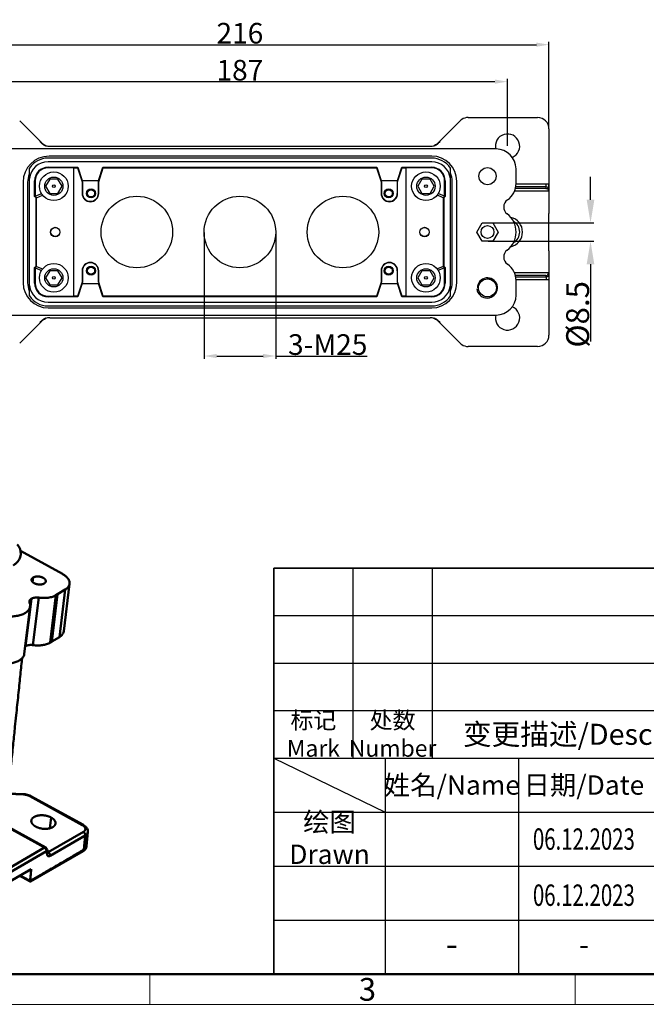
# Model space of a CAD drawing. Units: millimetres. Extents: x 2279 to 3170, y 588 to 1218.
# Drawn here: x 2531 to 2750, y 588 to 932 of the extents above; entities that cross this region are included whole.
import ezdxf

# ---------------------------------------------------------------- set-up
doc = ezdxf.new("R2010")
doc.units = ezdxf.units.MM
doc.header["$LTSCALE"] = 65.395
doc.header["$PDMODE"] = 3
doc.header["$PDSIZE"] = 8
doc.layers.get('0').update_dxf_attribs({"linetype": 'CONTINUOUS', "lineweight": 30})
doc.layers.get('Defpoints').update_dxf_attribs({"linetype": 'CONTINUOUS'})
doc.layers.add('1', color=7, linetype='CONTINUOUS')
doc.layers.add('Dim', color=3, linetype='CONTINUOUS', lineweight=15)
doc.layers.add('图框', color=7, linetype='CONTINUOUS', lineweight=20)
doc.styles.add('Romans字体', font='romans.shx', dxfattribs={"width": 0.75})
doc.styles.add('txt字体', font='txt', dxfattribs={"width": 0.7})
doc.dimstyles.new('01', dxfattribs={"dimtxt": 8, "dimasz": 8, "dimexe": 1.2, "dimexo": 0.2, "dimgap": 0.5, "dimtad": 1, "dimdec": 1, "dimdsep": 46, "dimtxsty": 'Romans字体', "dimcen": 0, "dimclrd": 1, "dimclre": 6, "dimclrt": 4, "dimazin": 2, "dimtfac": 1, "dimtdec": 1, "dimtofl": 0, "dimtmove": 0, "dimatfit": 3, "dimfxl": 1, "dimtolj": 1, "dimtzin": 0, "dimarcsym": 0})

# ---------------------------------------------------------------- blocks, each defined once
blk = doc.blocks.new('A4图框-NEW')
at = {"layer": '图框', "lineweight": 35}
for q in [(1126.93, 531.33), (946.93, 484.03)]:
    blk.add_line((946.93, 531.33), q, dxfattribs=at)
at = {"layer": '图框', "lineweight": -3}
for p, q in [((956.15, 531.33), (956.15, 509.21)), ((965.36, 531.33), (965.36, 509.21)), ((946.93, 525.8), (1036.65, 525.8)), ((946.93, 520.27), (1036.65, 520.27)), ((946.93, 514.74), (1036.65, 514.74)), ((946.93, 509.21), (1036.65, 509.21)), ((946.93, 509.21), (959.91, 502.91)), ((959.91, 509.21), (959.91, 484.03)), ((975.41, 509.21), (975.41, 484.03)), ((946.93, 502.91), (1036.65, 502.91)), ((946.93, 496.62), (1036.65, 496.62)), ((946.93, 490.33), (1036.65, 490.33))]:
    blk.add_line(p, q, dxfattribs=at)
at = {"layer": '图框', "lineweight": 50}
blk.add_line((836.85, 484.03), (1126.93, 484.03), dxfattribs=at)
at = {"layer": '图框', "color": 6}
for p, q in [((932.48, 484.03), (932.48, 480.53)), ((982.02, 484.03), (982.02, 480.53))]:
    blk.add_line(p, q, dxfattribs=at)
at = {"layer": '图框', "color": 1, "lineweight": 18}
blk.add_line((833.41, 480.53), (1130.41, 480.53), dxfattribs=at)
at = {"layer": '图框', "attachment_point": 5, "style": 'txt字体'}
for s, insert, char_height, width in [('标记\\P{\\Fromans|c134;Mark}', (951.54, 511.97), 1.959, 9.2182), ('处数\\P{\\Fromans|c134;Number }', (960.76, 511.97), 1.959, 9.2182), ('  变更描述{\\Fromans|c134;/Description}', (984.51, 511.97), 2.4487, 38.2879), ('姓名{\\Fromans|c134;/Name\\Ftxt|c134; }', (967.66, 506.06), 2.2528, 15.5018), ('日期{\\Fromans|c134;/Date}', (983.04, 506.06), 2.2528, 15.2624), ('绘图\\P{\\Fromans|c134;Drawn\\Ftxt|c134; }', (953.42, 499.88), 2.2528, 12.9801)]:
    blk.add_mtext(s, dxfattribs=dict(at, insert=insert, char_height=char_height, width=width))
at = {"layer": '图框', "color": 3, "attachment_point": 5, "style": 'Romans字体'}
for s, insert, char_height, width in [('{\\W0.7;06.12.2023}', (983.04, 499.77), 2.4879, 15.2624), ('{\\W0.7;06.12.2023}', (983.04, 493.24), 2.4879, 15.2624), ('-', (967.66, 487.18), 2.99, 15.5018), ('-', (983.04, 487.18), 2.49, 15.2624)]:
    blk.add_mtext(s, dxfattribs=dict(at, insert=insert, char_height=char_height, width=width))
at = {"layer": '图框', "color": 6, "insert": (956.83, 483.6), "char_height": 2.65, "width": 2.5579, "attachment_point": 1, "style": 'Romans字体'}
blk.add_mtext('3', dxfattribs=at)
blk = doc.blocks.new('*D7')
at = {"layer": 'Defpoints', "color": 0}
for p in [(2701.14, 910.63), (2514.14, 888.11), (2701.14, 888.11)]:
    blk.add_point(p, dxfattribs=at)
at = {"layer": 'Dim', "color": 6, "lineweight": -2}
for p, q in [((2514.14, 888.27), (2514.14, 911.59)), ((2701.14, 888.27), (2701.14, 911.59))]:
    blk.add_line(p, q, dxfattribs=at)
at = {"layer": 'Dim', "color": 1, "lineweight": -2}
blk.add_line((2518.54, 910.63), (2696.74, 910.63), dxfattribs=at)
at = {"layer": 'Dim', "color": 1}
for points in [[(2518.54, 911.37), (2518.54, 909.9), (2514.14, 910.63)], [(2696.74, 911.37), (2696.74, 909.9), (2701.14, 910.63)]]:
    blk.add_solid(points, dxfattribs=at)
at = {"layer": 'Dim', "color": 4, "insert": (2607.64, 914.63), "char_height": 7.2, "attachment_point": 5, "style": 'Romans字体'}
blk.add_mtext('\\A1;187', dxfattribs=at)
blk = doc.blocks.new('*D8')
at = {"layer": 'Defpoints', "color": 0}
for p in [(2715.63, 923.55), (2499.66, 894.1), (2715.63, 894.1)]:
    blk.add_point(p, dxfattribs=at)
at = {"layer": 'Dim', "color": 6, "lineweight": -2}
for p, q in [((2499.66, 894.26), (2499.66, 924.51)), ((2715.63, 894.26), (2715.63, 924.51))]:
    blk.add_line(p, q, dxfattribs=at)
at = {"layer": 'Dim', "color": 1, "lineweight": -2}
blk.add_line((2504.06, 923.55), (2711.23, 923.55), dxfattribs=at)
at = {"layer": 'Dim', "color": 1}
for points in [[(2504.06, 924.28), (2504.06, 922.82), (2499.66, 923.55)], [(2711.23, 924.28), (2711.23, 922.82), (2715.63, 923.55)]]:
    blk.add_solid(points, dxfattribs=at)
at = {"layer": 'Dim', "color": 4, "insert": (2607.64, 927.55), "char_height": 7.2, "attachment_point": 5, "style": 'Romans字体'}
blk.add_mtext('\\A1;216', dxfattribs=at)
blk = doc.blocks.new('*D9')
at = {"layer": 'Defpoints', "color": 0}
for p in [(2595.14, 858.11), (2620.14, 858.11), (2620.14, 814.8)]:
    blk.add_point(p, dxfattribs=at)
at = {"layer": 'Dim', "color": 6, "lineweight": -2}
for p, q in [((2595.14, 857.95), (2595.14, 813.84)), ((2620.14, 857.95), (2620.14, 813.84))]:
    blk.add_line(p, q, dxfattribs=at)
at = {"layer": 'Dim', "color": 1, "lineweight": -2}
for p, q in [((2599.54, 814.8), (2615.74, 814.8)), ((2620.14, 814.8), (2652.09, 814.8))]:
    blk.add_line(p, q, dxfattribs=at)
at = {"layer": 'Dim', "color": 1}
for points in [[(2599.54, 815.53), (2599.54, 814.07), (2595.14, 814.8)], [(2615.74, 815.53), (2615.74, 814.07), (2620.14, 814.8)]]:
    blk.add_solid(points, dxfattribs=at)
at = {"layer": 'Dim', "color": 4, "insert": (2638.32, 818.8), "char_height": 7.2, "attachment_point": 5, "style": 'Romans字体'}
blk.add_mtext('\\A1;3-M25', dxfattribs=at)
blk = doc.blocks.new('*D12')
at = {"layer": 'Defpoints', "color": 0}
for p in [(2694.14, 861.36), (2694.14, 854.86), (2730.14, 854.86)]:
    blk.add_point(p, dxfattribs=at)
at = {"layer": 'Dim', "color": 1, "lineweight": -2}
for p, q in [((2730.14, 869.36), (2730.14, 877.36)), ((2730.14, 846.86), (2730.14, 819.86))]:
    blk.add_line(p, q, dxfattribs=at)
at = {"layer": 'Dim', "color": 6, "lineweight": -2}
for p, q in [((2694.34, 861.36), (2731.34, 861.36)), ((2694.34, 854.86), (2731.34, 854.86))]:
    blk.add_line(p, q, dxfattribs=at)
at = {"layer": 'Dim', "color": 1}
for points in [[(2728.8, 869.36), (2731.47, 869.36), (2730.14, 861.36)], [(2728.8, 846.86), (2731.47, 846.86), (2730.14, 854.86)]]:
    blk.add_solid(points, dxfattribs=at)
at = {"layer": 'Dim', "color": 4, "insert": (2725.64, 829.36), "char_height": 8, "attachment_point": 5, "rotation": 90, "style": 'Romans字体'}
blk.add_mtext('\\A1;%%C8.5', dxfattribs=at)

msp = doc.modelspace()

# ---------------------------------------------------------------- linework, layer by layer
for p, q in [((2687.41, 898.1), (2711.63, 898.1)), ((2530.71, 896.92), (2538.41, 889.22)), ((2676.88, 889.22), (2684.58, 896.92)), ((2715.63, 894.1), (2715.63, 864.66)), ((2715.63, 894.1), (2715.63, 864.66)), ((2538.41, 889.19), (2538.39, 889.21)), ((2674.07, 888.04), (2541.22, 888.04)), ((2676.9, 889.21), (2676.88, 889.19)), ((2697.12, 887.11), (2518.14, 887.11)), ((2674.64, 883.91), (2540.64, 883.91)), ((2674.64, 884.61), (2540.97, 884.61)), ((2674.64, 882.61), (2540.64, 882.61)), ((2540.64, 880.72), (2551.07, 880.72)), ((2549.62, 880.54), (2540.64, 880.54)), ((2549.64, 880.51), (2550.92, 880.51)), ((2550.92, 880.51), (2551.07, 880.72)), ((2550.92, 880.51), (2552.52, 875.61)), ((2551.07, 880.72), (2552.57, 876.11)), ((2558.27, 876.11), (2559.78, 880.72)), ((2558.32, 875.61), (2559.92, 880.51)), ((2559.78, 880.72), (2559.92, 880.51)), ((2559.78, 880.72), (2655.51, 880.72)), ((2559.92, 880.51), (2655.36, 880.51)), ((2655.36, 880.51), (2655.51, 880.72)), ((2655.36, 880.51), (2656.96, 875.61)), ((2655.51, 880.72), (2657.01, 876.11)), ((2662.71, 876.11), (2664.22, 880.72)), ((2662.76, 875.61), (2664.36, 880.51)), ((2664.22, 880.72), (2674.64, 880.72)), ((2664.22, 880.72), (2664.36, 880.51)), ((2664.36, 880.51), (2665.64, 880.51)), ((2674.64, 880.54), (2665.67, 880.54)), ((2534.09, 875.54), (2534.09, 880.43)), ((2549.64, 837.69), (2549.64, 878.54)), ((2665.65, 878.54), (2665.65, 837.69)), ((2681.19, 875.54), (2681.19, 880.43)), ((2704.14, 877.65), (2704.12, 880.18)), ((2704.14, 875.11), (2704.14, 877.65)), ((2531.89, 875.54), (2531.89, 840.36)), ((2533.49, 875.54), (2533.49, 840.36)), ((2534.09, 875.54), (2534.14, 875.54)), ((2534.14, 840.36), (2534.14, 875.54)), ((2535.94, 870.53), (2535.94, 876.01)), ((2536.12, 876.01), (2536.12, 870.6)), ((2541.2, 876.61), (2539.76, 874.11)), ((2539.76, 874.11), (2541.2, 871.61)), ((2544.09, 876.61), (2541.2, 876.61)), ((2545.53, 874.11), (2544.09, 876.61)), ((2544.09, 871.61), (2545.53, 874.11)), ((2552.64, 875.63), (2552.49, 876.11)), ((2552.49, 876.11), (2558.36, 876.11)), ((2552.52, 875.61), (2552.64, 875.63)), ((2552.52, 875.61), (2552.52, 871.61)), ((2552.64, 875.63), (2552.64, 871.61)), ((2558.21, 875.63), (2558.36, 876.11)), ((2558.21, 871.61), (2558.21, 875.63)), ((2558.32, 875.61), (2558.21, 875.63)), ((2558.32, 871.61), (2558.32, 875.61)), ((2656.93, 876.11), (2662.8, 876.11)), ((2657.08, 875.63), (2656.93, 876.11)), ((2656.96, 875.61), (2657.08, 875.63)), ((2656.96, 875.61), (2656.96, 871.61)), ((2657.08, 875.63), (2657.08, 871.61)), ((2662.65, 875.63), (2662.8, 876.11)), ((2662.76, 875.61), (2662.65, 875.63)), ((2662.65, 871.61), (2662.65, 875.63)), ((2662.76, 871.61), (2662.76, 875.61)), ((2671.2, 876.61), (2669.76, 874.11)), ((2669.76, 874.11), (2671.2, 871.61)), ((2674.09, 876.61), (2671.2, 876.61)), ((2675.53, 874.11), (2674.09, 876.61)), ((2674.09, 871.61), (2675.53, 874.11)), ((2679.17, 870.6), (2679.17, 876.01)), ((2679.35, 876.01), (2679.35, 870.53)), ((2681.19, 875.54), (2681.14, 875.54)), ((2681.14, 875.54), (2681.14, 840.36)), ((2681.8, 840.36), (2681.8, 875.86)), ((2683.39, 840.36), (2683.39, 875.86)), ((2714.6, 873.89), (2704.04, 873.89)), ((2715.63, 874.83), (2704.14, 874.83)), ((2714.57, 873.34), (2714.6, 873.89)), ((2714.6, 873.89), (2714.63, 874.83)), ((2715.6, 872.94), (2715.63, 874.83)), ((2536.12, 870.6), (2535.94, 870.53)), ((2536.44, 870.03), (2535.94, 870.53)), ((2536.12, 870.6), (2538.12, 871.43)), ((2536.62, 870.1), (2536.12, 870.6)), ((2536.62, 870.1), (2538.62, 870.93)), ((2541.2, 871.61), (2544.09, 871.61)), ((2671.2, 871.61), (2674.09, 871.61)), ((2678.67, 870.1), (2676.67, 870.93)), ((2679.17, 870.6), (2677.17, 871.43)), ((2679.17, 870.6), (2678.67, 870.1)), ((2679.35, 870.53), (2678.85, 870.03)), ((2679.17, 870.6), (2679.35, 870.53)), ((2715.57, 872.39), (2703.59, 872.39)), ((2714.57, 873.34), (2703.92, 873.34)), ((2715.57, 872.39), (2715.6, 872.94)), ((2536.44, 870.03), (2536.62, 870.1)), ((2536.44, 846.2), (2536.44, 870.03)), ((2536.62, 846.12), (2536.62, 870.1)), ((2678.85, 870.03), (2678.67, 870.1)), ((2678.67, 870.1), (2678.67, 846.12)), ((2678.85, 870.03), (2678.85, 846.2)), ((2715.63, 864.66), (2715.54, 864.61)), ((2715.54, 851.61), (2715.54, 864.61)), ((2715.63, 864.68), (2715.63, 864.66)), ((2690.39, 858.11), (2692.27, 861.36)), ((2692.27, 861.36), (2696.02, 861.36)), ((2696.02, 861.36), (2697.9, 858.11)), ((2692.27, 854.86), (2690.39, 858.11)), ((2697.9, 858.11), (2696.02, 854.86)), ((2696.02, 854.86), (2692.27, 854.86)), ((2715.63, 851.57), (2715.54, 851.61)), ((2715.63, 851.57), (2715.63, 822.13)), ((2715.63, 851.57), (2715.63, 822.13)), ((2715.63, 851.57), (2715.63, 851.55)), ((2535.94, 845.7), (2536.44, 846.2)), ((2536.12, 845.62), (2536.62, 846.12)), ((2536.44, 846.2), (2536.62, 846.12)), ((2536.62, 846.12), (2538.62, 845.3)), ((2678.67, 846.12), (2676.67, 845.3)), ((2678.85, 846.2), (2678.67, 846.12)), ((2678.67, 846.12), (2679.17, 845.62)), ((2678.85, 846.2), (2679.35, 845.7)), ((2535.94, 840.21), (2535.94, 845.7)), ((2536.12, 845.62), (2535.94, 845.7)), ((2536.12, 845.62), (2536.12, 840.21)), ((2536.12, 845.62), (2538.12, 844.8)), ((2541.2, 844.61), (2539.76, 842.11)), ((2544.09, 844.61), (2541.2, 844.61)), ((2545.53, 842.11), (2544.09, 844.61)), ((2552.52, 844.61), (2552.52, 840.61)), ((2552.64, 844.61), (2552.64, 840.6)), ((2558.21, 840.6), (2558.21, 844.61)), ((2558.32, 840.61), (2558.32, 844.61)), ((2656.96, 844.61), (2656.96, 840.61)), ((2657.08, 844.61), (2657.08, 840.6)), ((2662.65, 840.6), (2662.65, 844.61)), ((2662.76, 840.61), (2662.76, 844.61)), ((2671.2, 844.61), (2669.76, 842.11)), ((2674.09, 844.61), (2671.2, 844.61)), ((2675.53, 842.11), (2674.09, 844.61)), ((2679.17, 845.62), (2677.17, 844.8)), ((2679.17, 845.62), (2679.35, 845.7)), ((2679.17, 840.21), (2679.17, 845.62)), ((2679.35, 845.7), (2679.35, 840.21)), ((2715.57, 843.83), (2703.59, 843.83)), ((2714.57, 842.89), (2703.92, 842.89)), ((2714.57, 842.89), (2714.6, 842.34)), ((2715.57, 843.83), (2715.6, 843.29)), ((2715.6, 843.29), (2715.63, 841.39)), ((2534.09, 835.8), (2534.09, 840.36)), ((2534.09, 840.36), (2534.14, 840.36)), ((2539.76, 842.11), (2541.2, 839.61)), ((2541.2, 839.61), (2544.09, 839.61)), ((2544.09, 839.61), (2545.53, 842.11)), ((2552.52, 840.61), (2550.92, 835.71)), ((2552.57, 840.11), (2551.07, 835.51)), ((2552.64, 840.6), (2552.49, 840.11)), ((2552.49, 840.11), (2558.36, 840.11)), ((2552.52, 840.61), (2552.64, 840.6)), ((2558.32, 840.61), (2558.21, 840.6)), ((2558.21, 840.6), (2558.36, 840.11)), ((2559.78, 835.51), (2558.27, 840.11)), ((2559.92, 835.71), (2558.32, 840.61)), ((2656.96, 840.61), (2655.36, 835.71)), ((2657.01, 840.11), (2655.51, 835.51)), ((2657.08, 840.6), (2656.93, 840.11)), ((2656.93, 840.11), (2662.8, 840.11)), ((2656.96, 840.61), (2657.08, 840.6)), ((2662.76, 840.61), (2662.65, 840.6)), ((2662.65, 840.6), (2662.8, 840.11)), ((2664.22, 835.51), (2662.71, 840.11)), ((2664.36, 835.71), (2662.76, 840.61)), ((2669.76, 842.11), (2671.2, 839.61)), ((2671.2, 839.61), (2674.09, 839.61)), ((2674.09, 839.61), (2675.53, 842.11)), ((2681.19, 840.36), (2681.14, 840.36)), ((2681.19, 835.8), (2681.19, 840.36)), ((2694.46, 841.77), (2693.9, 841.75)), ((2714.6, 842.34), (2704.04, 842.34)), ((2715.63, 841.39), (2704.14, 841.39)), ((2704.14, 836.11), (2704.14, 841.11)), ((2704.14, 840.21), (2704.14, 841.11)), ((2714.6, 842.34), (2714.63, 841.39)), ((2697.51, 838.42), (2697.46, 839.06)), ((2540.64, 835.69), (2549.62, 835.69)), ((2551.07, 835.51), (2540.64, 835.51)), ((2540.64, 833.61), (2674.64, 833.61)), ((2540.64, 832.31), (2674.64, 832.31)), ((2550.92, 835.71), (2549.64, 835.71)), ((2551.07, 835.51), (2550.92, 835.71)), ((2559.92, 835.71), (2559.78, 835.51)), ((2655.51, 835.51), (2559.78, 835.51)), ((2655.36, 835.71), (2559.92, 835.71)), ((2655.51, 835.51), (2655.36, 835.71)), ((2664.36, 835.71), (2664.22, 835.51)), ((2674.64, 835.51), (2664.22, 835.51)), ((2665.64, 835.71), (2664.36, 835.71)), ((2665.67, 835.69), (2674.64, 835.69)), ((2695.45, 835.35), (2696.03, 835.67)), ((2518.22, 829.11), (2697.14, 829.11)), ((2540.64, 831.61), (2674.64, 831.61)), ((2538.41, 827), (2530.71, 819.3)), ((2538.39, 827.01), (2538.41, 827.04)), ((2541.22, 828.19), (2674.07, 828.19)), ((2676.88, 827.04), (2676.9, 827.01)), ((2684.58, 819.3), (2676.88, 827)), ((2711.63, 818.13), (2687.41, 818.13))]:
    msp.add_line(p, q)
for points in [[(2695.64, 841.47), (2695.06, 841.68), (2694.46, 841.77)], [(2697.46, 839.06), (2697.29, 839.67), (2697.02, 840.23), (2696.64, 840.73), (2696.17, 841.15), (2695.64, 841.47)], [(2690.4, 838.27), (2690.55, 837.6), (2690.82, 836.96), (2691.2, 836.39), (2691.68, 835.91), (2692.24, 835.52), (2692.85, 835.24), (2693.5, 835.08), (2694.17, 835.05), (2694.83, 835.14), (2695.45, 835.35)], [(2696.03, 835.67), (2696.53, 836.1), (2696.94, 836.6), (2697.24, 837.17), (2697.44, 837.79), (2697.51, 838.42)]]:
    msp.add_lwpolyline(points)
for centre, radius in [((2694.14, 877.61), 3), ((2542.64, 874.11), 5), ((2542.64, 874.11), 3.2), ((2672.64, 874.11), 5), ((2672.64, 874.11), 3.2), ((2542.64, 874.11), 0.5), ((2672.64, 874.11), 0.5), ((2555.64, 871.61), 1.6), ((2555.64, 871.61), 1.25), ((2571.64, 858.11), 12.5), ((2607.64, 858.11), 12.5), ((2643.64, 858.11), 12.5), ((2659.64, 871.61), 1.6), ((2659.64, 871.61), 1.25), ((2694.14, 858.11), 2.25), ((2543.14, 858.11), 1.65), ((2543.14, 858.11), 1.61), ((2672.14, 858.11), 1.65), ((2672.14, 858.11), 1.61), ((2542.64, 842.11), 5), ((2555.64, 844.61), 1.6), ((2659.64, 844.61), 1.6), ((2672.64, 842.11), 5), ((2542.64, 842.11), 3.2), ((2542.64, 842.11), 0.5), ((2555.64, 844.61), 1.25), ((2659.64, 844.61), 1.25), ((2672.64, 842.11), 3.2), ((2672.64, 842.11), 0.5), ((2694.14, 838.61), 3.15)]:
    msp.add_circle(centre, radius)
for centre, radius, start, end in [((2687.41, 894.1), 4, 90.0028, 124.247), ((2711.63, 894.1), 4, 0.0032, 89.9968), ((2687.42, 894.09), 4.01, 124.2627, 134.9837), ((2701.14, 888.11), 4.25, 292.1442, 193.8572), ((2384.46, 736.32), 216.87, 44.8109, 45.0033), ((2541.2, 892.01), 4.05, 224.7168, 241.6319), ((2537.84, 888.66), 0.8, 37.3921, 45.0014), ((2537.84, 888.66), 0.803, 30.0412, 37.4034), ((2541.18, 891.98), 4.01, 241.6366, 246.9626), ((2541.17, 891.96), 3.99, 246.9704, 250.6504), ((2541.21, 892.03), 3.99, 247.8141, 250.3567), ((2541.22, 892.07), 4.03, 250.4213, 268.6759), ((2541.22, 892.03), 3.99, 268.7278, 269.9999), ((2674.07, 892.03), 3.99, 270.0001, 271.2625), ((2674.07, 892.06), 4.01, 271.2691, 281.1238), ((2674.07, 892.05), 4, 281.1476, 292.334), ((2674.12, 891.96), 3.99, 289.3484, 293.0419), ((2674.11, 891.98), 4.01, 293.0491, 298.0489), ((2674.08, 892.03), 4.07, 298.0985, 315.2368), ((2677.45, 888.66), 0.803, 142.6196, 149.9588), ((2677.44, 888.66), 0.8, 134.9987, 142.631), ((2816.02, 751.08), 195.97, 134.9864, 135.1994), ((2540.97, 875.54), 9.07, 90, 180), ((2540.64, 876.01), 7.9, 90, 146.0078), ((2674.64, 875.86), 8.75, 0, 90), ((2674.64, 876.01), 7.9, 33.9922, 90), ((2697.12, 880.11), 7, 0.5, 90), ((2540.64, 876.01), 6.6, 90, 172.9429), ((2540.64, 876.01), 4.71, 90, 180), ((2540.64, 876.01), 4.53, 90, 180), ((2674.64, 876.01), 6.6, 7.0571, 90), ((2674.64, 876.01), 4.71, 0, 90), ((2674.64, 876.01), 4.53, 0, 90), ((2540.97, 875.54), 7.48, 157.9515, 180), ((2674.64, 875.86), 7.16, 0, 22.6042), ((2697.14, 875.11), 7, 304.4698, 0), ((2555.42, 871.61), 2.9, 180, 0), ((2555.42, 871.61), 2.78, 180, 0), ((2659.86, 871.61), 2.9, 180, 0), ((2659.86, 871.61), 2.78, 180, 0), ((2702.8, 866.87), 3, 124.4698, 232.739), ((2696.14, 858.11), 8, 307.2605, 52.7396), ((2701.14, 858.11), 5.25, 282.5825, 77.4175), ((2701.14, 858.11), 4.26, 299.3336, 60.6664), ((2702.8, 849.36), 3, 127.2605, 235.5302), ((2555.42, 844.61), 2.9, 0, 180), ((2555.42, 844.61), 2.78, 0, 180), ((2659.86, 844.61), 2.9, 0, 180), ((2659.86, 844.61), 2.78, 0, 180), ((2697.14, 841.11), 7, 0, 55.5302), ((2540.64, 840.36), 8.75, 180, 270), ((2540.64, 840.36), 7.16, 180, 202.6042), ((2540.64, 840.21), 6.6, 187.0571, 270), ((2540.64, 840.21), 4.71, 180, 270), ((2540.64, 840.21), 4.53, 180, 270), ((2674.64, 840.36), 8.75, 270, 0), ((2674.64, 840.21), 4.71, 270, 0), ((2674.64, 840.21), 4.53, 270, 0), ((2674.64, 840.21), 6.6, 270, 352.9429), ((2674.64, 840.36), 7.16, 337.3958, 0), ((2694.14, 838.61), 3.5, 295.0207, 180), ((2540.64, 840.21), 7.9, 213.9922, 270), ((2674.64, 840.21), 7.9, 270, 326.0078), ((2697.14, 836.11), 7, 270, 0), ((2701.14, 828.11), 4.25, 166.1002, 67.2013), ((2399.27, 965.15), 195.97, 314.9864, 315.1994), ((2541.21, 824.2), 4.07, 118.0985, 135.2368), ((2537.84, 827.57), 0.8, 314.9987, 322.631), ((2537.84, 827.57), 0.803, 322.6196, 329.9588), ((2541.18, 824.25), 4.01, 113.0491, 118.0489), ((2541.17, 824.27), 3.99, 109.3484, 113.0419), ((2541.22, 824.18), 4, 101.1476, 112.334), ((2541.22, 824.17), 4.01, 91.2691, 101.1238), ((2541.22, 824.2), 3.99, 90.0001, 91.2625), ((2674.07, 824.2), 3.99, 88.7278, 89.9999), ((2674.07, 824.16), 4.03, 70.4213, 88.6759), ((2674.08, 824.2), 3.99, 67.8141, 70.3567), ((2674.12, 824.27), 3.99, 66.9704, 70.6504), ((2674.11, 824.25), 4.01, 61.6366, 66.9626), ((2674.09, 824.22), 4.05, 44.7168, 61.6319), ((2677.45, 827.57), 0.803, 210.0412, 217.4034), ((2677.44, 827.57), 0.8, 217.3921, 225.0014), ((2830.83, 979.91), 216.87, 224.8109, 225.0033), ((2711.63, 822.13), 4, 270.0032, 359.9968), ((2687.41, 822.14), 4.01, 225.0144, 235.9617), ((2687.41, 822.13), 4, 235.9754, 269.9973)]:
    msp.add_arc(centre, radius, start, end)
for centre, start_param, end_param in [((2549.62, 878.54), -1.570796, -0.008727), ((2665.67, 878.54), 0.008727, 1.570796), ((2549.62, 837.69), -3.132866, -1.570796), ((2665.67, 837.69), -4.712389, -3.150319)]:
    msp.add_ellipse(centre, major_axis=(0, 2), ratio=0.008727, start_param=start_param, end_param=end_param)
for points in [[(2539.71, 888.34), (2539.23, 888.53), (2538.78, 888.83), (2538.41, 889.19)], [(2676.88, 889.19), (2676.51, 888.83), (2676.07, 888.54), (2675.59, 888.34)], [(2538.41, 827.04), (2538.77, 827.4), (2539.22, 827.69), (2539.69, 827.89)], [(2675.58, 827.89), (2676.06, 827.69), (2676.51, 827.4), (2676.88, 827.04)]]:
    msp.add_open_spline(points, degree=3)
for points, knots in [([(2715.6, 872.94), (2715.6, 873.18), (2715.37, 873.69), (2714.86, 873.88), (2714.6, 873.89)], [0, 0, 0, 0, 0.490782, 1, 1, 1, 1]), ([(2714.57, 873.34), (2714.83, 873.34), (2715.35, 873.15), (2715.57, 872.64), (2715.57, 872.39)], [0, 0, 0, 0, 0.509199, 1, 1, 1, 1]), ([(2714.57, 842.89), (2714.83, 842.89), (2715.35, 843.08), (2715.57, 843.59), (2715.57, 843.83)], [0, 0, 0, 0, 0.509199, 1, 1, 1, 1]), ([(2715.6, 843.29), (2715.6, 843.05), (2715.37, 842.54), (2714.86, 842.34), (2714.6, 842.34)], [0, 0, 0, 0, 0.490782, 1, 1, 1, 1])]:
    msp.add_open_spline(points, degree=3, knots=knots)
at = {"layer": '1', "color": 7, "linetype": 'Continuous', "lineweight": 50}
for p, q in [((2530.98, 746.77), (2545.65, 738.68)), ((2535.24, 735.85), (2535.44, 737.44)), ((2546.59, 733.19), (2543.94, 731.59)), ((2544.57, 716.62), (2546.59, 733.19)), ((2546.1, 718.67), (2548.12, 735.24)), ((2532.77, 713.46), (2534.79, 730.03)), ((2537.36, 730.4), (2535.34, 713.83)), ((2541.35, 714.69), (2543.37, 731.26)), ((2543.94, 731.59), (2541.92, 715.03)), ((2543.94, 731.59), (2543.37, 731.26)), ((2532.32, 710.79), (2534.34, 727.36)), ((2541.92, 715.03), (2544.57, 716.62)), ((2541.35, 714.69), (2541.92, 715.03)), ((2532.06, 661.63), (2526.62, 661.82)), ((2531.99, 661.8), (2526.64, 661.99)), ((2552.58, 650.95), (2534.23, 661.06)), ((2552.97, 650.99), (2534.62, 661.11)), ((2539.41, 643.08), (2518.9, 654.38)), ((2539.79, 643.13), (2519.29, 654.43)), ((2541.71, 653.59), (2541.29, 649.89)), ((2540.71, 641.48), (2552.95, 648.57)), ((2553.62, 647.34), (2541.37, 640.24)), ((2553.16, 642.36), (2553.62, 647.34)), ((2554.08, 643.62), (2554.54, 648.6)), ((2521.15, 632.5), (2539.41, 643.08)), ((2540.07, 641.84), (2521.82, 631.26)), ((2534.5, 631.25), (2552.9, 641.9)), ((2540.28, 640.68), (2540.07, 641.84)), ((2540.5, 641.26), (2540.29, 642.42)), ((2540.43, 641.63), (2540.71, 641.48)), ((2526.44, 630.79), (2534.75, 635.61))]:
    msp.add_line(p, q, dxfattribs=at)
msp.add_arc((2539.31, 642.25), 1, 10.1846, 61.1319, dxfattribs=at)
msp.add_ellipse((2539.31, 642.25), major_axis=(-0.483, -0.876), ratio=0.492116, start_param=3.141599, end_param=3.827091, dxfattribs=at)
for points, degree, knots in [([(2528.47, 741.67), (2528.67, 741.79), (2529.13, 742.09), (2529.77, 742.65), (2530.34, 743.36), (2530.76, 744.14), (2531.02, 745), (2531.1, 745.9), (2531, 746.81), (2530.73, 747.66), (2530.35, 748.39), (2530.03, 748.82), (2529.88, 749.01)], 3, [0, 0, 0, 0, 0.080246, 0.190715, 0.296104, 0.398328, 0.498992, 0.606339, 0.710607, 0.813518, 0.917624, 1, 1, 1, 1]), ([(2535.74, 735.46), (2535.37, 735.67), (2535.14, 735.93), (2534.91, 736.19), (2534.82, 736.76), (2534.97, 737.01), (2535.12, 737.26), (2535.44, 737.44)], 2, [0, 0, 0, 0.25, 0.25, 0.5, 0.75, 0.75, 1, 1, 1]), ([(2535.44, 737.44), (2535.75, 737.62), (2536.18, 737.71), (2536.62, 737.8), (2537.63, 737.77), (2538.11, 737.64), (2538.57, 737.52), (2538.94, 737.31)], 2, [0, 0, 0, 0.25, 0.25, 0.5, 0.75, 0.75, 1, 1, 1]), ([(2538.94, 737.31), (2539.31, 737.11), (2539.54, 736.85), (2539.77, 736.58), (2539.86, 736.02), (2539.71, 735.76), (2539.56, 735.52), (2539.25, 735.34)], 2, [0, 0, 0, 0.25, 0.25, 0.5, 0.75, 0.75, 1, 1, 1]), ([(2539.25, 735.34), (2538.94, 735.16), (2538.51, 735.07), (2538.06, 734.97), (2537.06, 735.01), (2536.58, 735.14), (2536.12, 735.26), (2535.74, 735.46)], 2, [0, 0, 0, 0.25, 0.25, 0.5, 0.75, 0.75, 1, 1, 1]), ([(2543.37, 731.26), (2543.19, 731.15), (2542.99, 731.06), (2542.58, 730.88), (2542.36, 730.8), (2541.91, 730.65), (2541.67, 730.59), (2541.18, 730.47), (2540.93, 730.43), (2540.41, 730.35), (2540.14, 730.32), (2539.6, 730.29), (2539.32, 730.28), (2538.77, 730.28), (2538.49, 730.29), (2537.92, 730.33), (2537.64, 730.36), (2537.36, 730.4)], 3, [0, 0, 0, 0, 0.125, 0.125, 0.25, 0.25, 0.375, 0.375, 0.5, 0.5, 0.625, 0.625, 0.75, 0.75, 0.875, 0.875, 1, 1, 1, 1]), ([(2534.16, 728.65), (2534.23, 728.48), (2534.28, 728.3), (2534.35, 727.96), (2534.36, 727.79), (2534.36, 727.45), (2534.34, 727.28), (2534.26, 726.95), (2534.21, 726.79), (2534.07, 726.47), (2533.98, 726.31), (2533.77, 726.01), (2533.64, 725.87), (2533.37, 725.59), (2533.22, 725.45), (2532.88, 725.2), (2532.7, 725.08), (2532.3, 724.85), (2532.09, 724.74), (2531.65, 724.55), (2531.42, 724.46), (2530.93, 724.29), (2530.67, 724.22), (2530.15, 724.09), (2529.87, 724.04), (2529.31, 723.95), (2529.03, 723.92), (2528.44, 723.86), (2528.15, 723.85), (2527.55, 723.84), (2527.24, 723.84), (2526.63, 723.87), (2526.33, 723.9), (2526.02, 723.93)], 3, [0, 0, 0, 0, 0.0625, 0.0625, 0.125, 0.125, 0.1875, 0.1875, 0.25, 0.25, 0.3125, 0.3125, 0.375, 0.375, 0.4375, 0.4375, 0.5, 0.5, 0.5625, 0.5625, 0.625, 0.625, 0.6875, 0.6875, 0.75, 0.75, 0.8125, 0.8125, 0.875, 0.875, 0.9375, 0.9375, 1, 1, 1, 1]), ([(2544.57, 716.62), (2544.71, 716.71), (2544.98, 716.89), (2545.32, 717.18), (2545.61, 717.5), (2545.83, 717.84), (2546, 718.19), (2546.07, 718.47), (2546.1, 718.63), (2546.1, 718.67)], 3, [0, 0, 0, 0, 0.158341, 0.316681, 0.475022, 0.633362, 0.791703, 0.950044, 1, 1, 1, 1]), ([(2532.77, 713.46), (2532.85, 713.51), (2532.93, 713.55), (2533.11, 713.63), (2533.2, 713.66), (2533.39, 713.72), (2533.6, 713.78), (2533.92, 713.84), (2534.27, 713.88), (2534.62, 713.89), (2534.98, 713.87), (2535.22, 713.85), (2535.34, 713.83)], 3, [0, 0, 0, 0, 0.125, 0.125, 0.25, 0.25, 0.375, 0.5, 0.625, 0.75, 0.875, 1, 1, 1, 1]), ([(2535.34, 713.83), (2535.62, 713.79), (2535.91, 713.76), (2536.47, 713.72), (2536.75, 713.71), (2537.3, 713.71), (2537.58, 713.72), (2538.12, 713.76), (2538.39, 713.79), (2538.91, 713.86), (2539.16, 713.91), (2539.65, 714.02), (2539.89, 714.08), (2540.35, 714.23), (2540.56, 714.31), (2540.97, 714.49), (2541.17, 714.59), (2541.35, 714.69)], 3, [0, 0, 0, 0, 0.125, 0.125, 0.25, 0.25, 0.375, 0.375, 0.5, 0.5, 0.625, 0.625, 0.75, 0.75, 0.875, 0.875, 1, 1, 1, 1]), ([(2524.01, 707.36), (2524.31, 707.33), (2524.62, 707.3), (2525.23, 707.28), (2525.53, 707.27), (2526.13, 707.28), (2526.43, 707.3), (2527.01, 707.35), (2527.3, 707.38), (2527.86, 707.47), (2528.13, 707.53), (2528.66, 707.65), (2528.91, 707.73), (2529.4, 707.89), (2529.63, 707.98), (2530.08, 708.18), (2530.29, 708.28), (2530.68, 708.51), (2530.86, 708.63), (2531.2, 708.89), (2531.35, 709.02), (2531.63, 709.3), (2531.75, 709.45), (2531.96, 709.75), (2532.05, 709.9), (2532.19, 710.22), (2532.25, 710.38), (2532.3, 710.63), (2532.31, 710.71), (2532.32, 710.79)], 3, [0, 0, 0, 0, 0.074161, 0.074161, 0.148321, 0.148321, 0.222482, 0.222482, 0.296642, 0.296642, 0.370803, 0.370803, 0.444964, 0.444964, 0.519124, 0.519124, 0.593285, 0.593285, 0.667445, 0.667445, 0.741606, 0.741606, 0.815767, 0.815767, 0.889927, 0.889927, 0.964088, 0.964088, 1, 1, 1, 1]), ([(2526.28, 658.58), (2526.55, 661.13), (2527.06, 666.02), (2527.79, 673.03), (2528.45, 679.38), (2529, 684.73), (2529.46, 689.17), (2529.85, 692.86), (2530.21, 696.34), (2530.55, 699.65), (2530.88, 702.8), (2531.2, 705.82), (2531.42, 707.97), (2531.54, 709.11), (2531.56, 709.25)], 3, [0, 0, 0, 0, 0.151367, 0.28975, 0.415124, 0.52748, 0.606623, 0.677904, 0.746034, 0.813164, 0.873335, 0.932698, 0.991213, 1, 1, 1, 1]), ([(2534.63, 661.1), (2534.5, 661.17), (2534.13, 661.36), (2533.44, 661.6), (2532.66, 661.75), (2532.17, 661.79), (2531.97, 661.8)], 3, [0, 0, 0, 0, 0.168689, 0.479018, 0.787302, 1, 1, 1, 1]), ([(2532.06, 661.63), (2532.05, 661.66), (2532.04, 661.7), (2532.03, 661.75), (2532.02, 661.76), (2532.01, 661.79), (2532, 661.8), (2531.99, 661.8), (2531.99, 661.8), (2531.99, 661.8)], 3, [0, 0, 0, 0, 0.329462, 0.329462, 0.658924, 0.658924, 0.988386, 0.988386, 1, 1, 1, 1]), ([(2534.23, 661.06), (2534.28, 661.09), (2534.32, 661.11), (2534.39, 661.13), (2534.43, 661.14), (2534.5, 661.14), (2534.54, 661.14), (2534.58, 661.13), (2534.6, 661.12), (2534.61, 661.11)], 3, [0, 0, 0, 0, 0.282815, 0.282815, 0.565631, 0.565631, 0.848446, 0.848446, 1, 1, 1, 1]), ([(2552.58, 650.95), (2552.63, 650.97), (2552.67, 650.99), (2552.75, 651.01), (2552.78, 651.02), (2552.85, 651.03), (2552.89, 651.02), (2552.94, 651.01), (2552.95, 651), (2552.97, 650.99)], 3, [0, 0, 0, 0, 0.282865, 0.282865, 0.565731, 0.565731, 0.848596, 0.848596, 1, 1, 1, 1]), ([(2554.52, 648.54), (2554.52, 648.57), (2554.57, 648.78), (2554.5, 649.22), (2554.29, 649.78), (2553.92, 650.28), (2553.46, 650.69), (2553.1, 650.92), (2552.94, 651.01)], 3, [0, 0, 0, 0, 0.025473, 0.224183, 0.418784, 0.620295, 0.836716, 1, 1, 1, 1]), ([(2552.95, 648.57), (2553, 648.55), (2553.05, 648.51), (2553.15, 648.44), (2553.19, 648.4), (2553.28, 648.31), (2553.32, 648.26), (2553.4, 648.15), (2553.43, 648.1), (2553.49, 647.99), (2553.52, 647.93), (2553.56, 647.81), (2553.58, 647.75), (2553.61, 647.63), (2553.62, 647.57), (2553.62, 647.45), (2553.62, 647.39), (2553.62, 647.34)], 3, [0, 0, 0, 0, 0.125, 0.125, 0.25, 0.25, 0.375, 0.375, 0.5, 0.5, 0.625, 0.625, 0.75, 0.75, 0.875, 0.875, 1, 1, 1, 1]), ([(2553.62, 647.34), (2553.78, 647.44), (2553.93, 647.55), (2554.18, 647.78), (2554.28, 647.91), (2554.43, 648.17), (2554.48, 648.31), (2554.52, 648.48), (2554.52, 648.51), (2554.53, 648.55)], 3, [0, 0, 0, 0, 0.309574, 0.309574, 0.619147, 0.619147, 0.928721, 0.928721, 1, 1, 1, 1]), ([(2552.87, 641.89), (2552.99, 641.96), (2553.29, 642.16), (2553.68, 642.54), (2553.97, 643.06), (2554.06, 643.43), (2554.07, 643.62)], 3, [0, 0, 0, 0, 0.187412, 0.472138, 0.740142, 1, 1, 1, 1]), ([(2553.16, 642.36), (2553.33, 642.46), (2553.47, 642.57), (2553.72, 642.81), (2553.83, 642.94), (2553.98, 643.21), (2554.04, 643.35), (2554.07, 643.53), (2554.08, 643.57), (2554.09, 643.62)], 3, [0, 0, 0, 0, 0.303019, 0.303019, 0.606038, 0.606038, 0.909056, 0.909056, 1, 1, 1, 1]), ([(2540.07, 641.84), (2540.08, 641.9), (2540.08, 641.96), (2540.07, 642.07), (2540.06, 642.13), (2540.04, 642.25), (2540.02, 642.31), (2539.97, 642.43), (2539.95, 642.49), (2539.88, 642.6), (2539.85, 642.66), (2539.77, 642.76), (2539.73, 642.81), (2539.65, 642.9), (2539.6, 642.95), (2539.51, 643.02), (2539.46, 643.05), (2539.41, 643.08)], 3, [0, 0, 0, 0, 0.125, 0.125, 0.25, 0.25, 0.375, 0.375, 0.5, 0.5, 0.625, 0.625, 0.75, 0.75, 0.875, 0.875, 1, 1, 1, 1]), ([(2540.29, 642.43), (2540.29, 642.42), (2540.3, 642.41), (2540.3, 642.35), (2540.3, 642.3), (2540.29, 642.21), (2540.28, 642.16), (2540.24, 642.06), (2540.21, 642.02), (2540.15, 641.93), (2540.11, 641.88), (2540.07, 641.84)], 3, [0, 0, 0, 0, 0.051318, 0.051318, 0.288488, 0.288488, 0.525659, 0.525659, 0.762829, 0.762829, 1, 1, 1, 1]), ([(2540.28, 640.68), (2540.32, 640.72), (2540.36, 640.77), (2540.42, 640.85), (2540.44, 640.9), (2540.48, 640.99), (2540.49, 641.04), (2540.51, 641.14), (2540.51, 641.19), (2540.5, 641.24), (2540.5, 641.25), (2540.5, 641.26)], 3, [0, 0, 0, 0, 0.238827, 0.238827, 0.477655, 0.477655, 0.716482, 0.716482, 0.955309, 0.955309, 1, 1, 1, 1]), ([(2540.71, 641.48), (2540.65, 641.45), (2540.56, 641.4), (2540.48, 641.4), (2540.45, 641.4)], 3, [0, 0, 0, 0, 0.604093, 1, 1, 1, 1]), ([(2540.71, 641.48), (2540.76, 641.45), (2540.81, 641.42), (2540.9, 641.34), (2540.95, 641.3), (2541.03, 641.21), (2541.07, 641.16), (2541.15, 641.06), (2541.18, 641), (2541.24, 640.89), (2541.27, 640.83), (2541.32, 640.71), (2541.33, 640.65), (2541.36, 640.53), (2541.37, 640.47), (2541.38, 640.35), (2541.38, 640.3), (2541.37, 640.24)], 3, [0, 0, 0, 0, 0.125, 0.125, 0.25, 0.25, 0.375, 0.375, 0.5, 0.5, 0.625, 0.625, 0.75, 0.75, 0.875, 0.875, 1, 1, 1, 1]), ([(2552.89, 641.9), (2552.92, 641.92), (2552.95, 641.94), (2553.01, 641.99), (2553.04, 642.03), (2553.09, 642.11), (2553.11, 642.15), (2553.14, 642.25), (2553.15, 642.3), (2553.16, 642.36)], 3, [0, 0, 0, 0, 0.19845, 0.19845, 0.465634, 0.465634, 0.732817, 0.732817, 1, 1, 1, 1]), ([(2534.47, 631.25), (2534.46, 631.25), (2534.41, 631.26), (2534.29, 631.31), (2534.18, 631.37), (2534.12, 631.41)], 3, [0, 0, 0, 0, 0.317357, 0.598622, 1, 1, 1, 1]), ([(2534.34, 631.45), (2534.34, 631.45), (2534.47, 631.35), (2534.53, 631.27), (2534.51, 631.25), (2534.51, 631.25)], 3, [0, 0, 0, 0, 0.00982, 0.96402, 1, 1, 1, 1])]:
    msp.add_open_spline(points, degree=degree, knots=knots, dxfattribs=at)
for points, degree in [([(2545.65, 738.68), (2545.82, 738.58), (2546.15, 738.38), (2546.6, 738.06), (2547, 737.73), (2547.34, 737.37), (2547.63, 737.01), (2547.85, 736.63), (2548.02, 736.25), (2548.11, 735.87), (2548.15, 735.49), (2548.11, 735.12), (2548.01, 734.75), (2547.85, 734.4), (2547.63, 734.07), (2547.34, 733.75), (2546.99, 733.45), (2546.73, 733.27), (2546.59, 733.19)], 3), ([(2534.16, 728.65), (2534.01, 729.03), (2534.35, 729.78), (2534.79, 730.03)], 2), ([(2534.79, 730.03), (2535.25, 730.3), (2536.65, 730.5), (2537.36, 730.4)], 2), ([(2532.62, 713.37), (2532.67, 713.4), (2532.72, 713.43), (2532.77, 713.46)], 3), ([(2534.23, 661.06), (2533.78, 661.31), (2532.65, 661.61), (2532.06, 661.63)], 2), ([(2536.28, 650.44), (2535.64, 650.8), (2534.86, 651.7), (2534.71, 652.64), (2535.21, 653.48), (2535.76, 653.8)], 2), ([(2535.76, 653.8), (2536.31, 654.12), (2537.79, 654.42), (2539.46, 654.37), (2541.07, 653.95), (2541.71, 653.59)], 2), ([(2541.71, 653.59), (2542.36, 653.24), (2543.14, 652.34), (2543.28, 651.4), (2542.78, 650.55), (2542.24, 650.23)], 2), ([(2542.24, 650.23), (2541.69, 649.92), (2540.2, 649.61), (2538.53, 649.67), (2536.93, 650.09), (2536.28, 650.44)], 2), ([(2552.95, 648.57), (2553.34, 648.8), (2553.69, 649.39), (2553.59, 650.06), (2553.04, 650.69), (2552.58, 650.95)], 2), ([(2534.34, 631.45), (2545.62, 638), (2553.16, 642.36)], 2), ([(2541.37, 640.24), (2540.95, 640.01), (2540.36, 640.24), (2540.28, 640.68)], 2), ([(2530.73, 633.28), (2531.86, 632.65), (2532.99, 632.03), (2534.12, 631.41)], 3), ([(2534.34, 631.45), (2530.87, 633.36)], 1), ([(2534.75, 635.61), (2534.34, 631.45)], 1)]:
    msp.add_open_spline(points, degree=degree, dxfattribs=at)
at = {"layer": '1', "color": 7, "linetype": 'Continuous', "lineweight": 50, "extrusion": (1.2623e-12, 5.342e-13, -1)}
msp.add_open_spline([(2540.5, 641.26), (2540.5, 641.26), (2540.5, 641.27), (2540.49, 641.29)], degree=3, dxfattribs=at)

# ---------------------------------------------------------------- block references
at = {"layer": 'Dim', "xscale": 3.000012626966053, "yscale": 3.000012626964917, "zscale": 3.000012626965268}
msp.add_blockref('A4图框-NEW', (-221.31, -853.25), dxfattribs=at)

# ---------------------------------------------------------------- dimensions: what is measured, and where the dimension line sits
at = {"layer": 'Dim'}
for base, p1, p2, text, picture, middle in [((2715.63, 923.55), (2499.66, 894.1), (2715.63, 894.1), '216', '*D8', (2607.64, 923.55)), ((2701.14, 910.63), (2514.14, 888.11), (2701.14, 888.11), '187', '*D7', (2607.64, 910.63)), ((2620.14, 814.8), (2595.14, 858.11), (2620.14, 858.11), '3-M25', '*D9', (2638.32, 814.8))]:
    dim = msp.add_linear_dim(base=base, p1=p1, p2=p2, text=text, dimstyle='01', override={"dimscale": 0.8, "dimtxt": 9, "dimasz": 5.5}, dxfattribs=at)
    dim.commit()
    dim.dimension.update_dxf_attribs({"geometry": picture, "text_midpoint": middle, "dimtype": 160})
dim = msp.add_linear_dim(base=(2730.14, 854.86), p1=(2694.14, 861.36), p2=(2694.14, 854.86), angle=90, text='%%C8.5', dimstyle='01', dxfattribs=at)
dim.commit()
dim.dimension.update_dxf_attribs({"geometry": '*D12', "text_midpoint": (2725.64, 829.36)})

doc.saveas('drawing.dxf')
